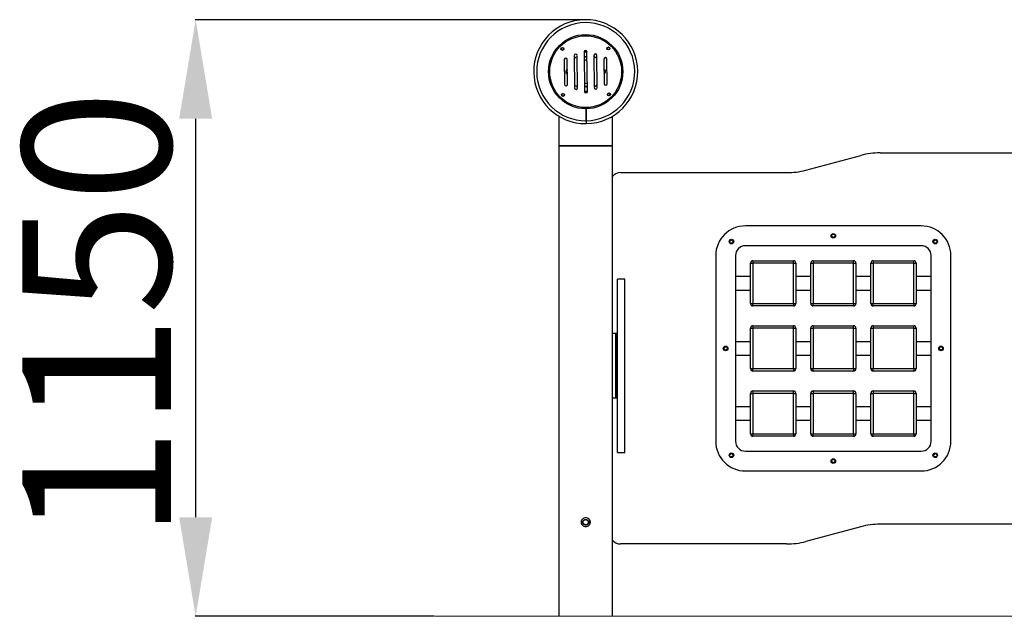
# Model space of a CAD drawing. Units: millimetres. Extents: x -7131 to 10154, y -289 to 9542.
# Drawn here: x 4957 to 6945, y 7927 to 9132 of the extents above; entities that cross this region are included whole.
import ezdxf

# ---------------------------------------------------------------- set-up
doc = ezdxf.new("R2010")
doc.units = ezdxf.units.MM
doc.header["$PDSIZE"] = -1
doc.layers.add('размер', color=92, linetype='Continuous', lineweight=15)
doc.dimstyles.new('Размер М1.1', dxfattribs={"dimtxt": 300, "dimasz": 200, "dimexe": 1, "dimexo": 1, "dimgap": 50, "dimtad": 1, "dimdec": 0, "dimzin": 0, "dimtxsty": 'Standard', "dimcen": 2.5, "dimazin": 0, "dimtfac": 1, "dimtmove": 0, "dimatfit": 3, "dimfxl": 1, "dimtzin": 0, "dimarcsym": 0})

# ---------------------------------------------------------------- blocks, each defined once
blk = doc.blocks.new('*D21')
at = {"layer": 'Defpoints', "color": 0, "transparency": 16777216}
for p in [(6099.6, 9131.9), (5312, 7926.8), (5794.8, 7926.8)]:
    blk.add_point(p, dxfattribs=at)
at = {"layer": 'размер', "color": 0, "lineweight": -2, "transparency": 16777216}
for p, q in [((6098.6, 9131.9), (5311, 9131.9)), ((5312, 8931.9), (5312, 8126.8)), ((5793.8, 7926.8), (5311, 7926.8))]:
    blk.add_line(p, q, dxfattribs=at)
at = {"layer": 'размер', "color": 0, "transparency": 16777216}
for points in [[(5278.7, 8931.9), (5345.3, 8931.9), (5312, 9131.9)], [(5278.7, 8126.8), (5345.3, 8126.8), (5312, 7926.8)]]:
    blk.add_solid(points, dxfattribs=at)
at = {"layer": 'размер', "color": 0, "transparency": 16777216, "insert": (4962, 8535.9), "char_height": 300, "attachment_point": 2, "rotation": 90}
blk.add_mtext('1150', dxfattribs=at)

msp = doc.modelspace()

# ---------------------------------------------------------------- linework, layer by layer
at = {"color": 7, "linetype": 'Continuous', "lineweight": 25}
for p, q in [((6096.2, 9066.8), (6097.1, 8986.8)), ((6103.1, 8986.9), (6102.2, 9066.9)), ((6056.4, 9051.4), (6056.9, 9001.4)), ((6062.9, 9001.5), (6062.4, 9051.5)), ((6076.3, 9059.1), (6077, 8994.1)), ((6083, 8994.2), (6082.3, 9059.2)), ((6116.3, 9059.6), (6117, 8994.6)), ((6123, 8994.6), (6122.3, 9059.6)), ((6136.4, 9052.3), (6136.9, 9002.3)), ((6142.9, 9002.3), (6142.4, 9052.3)), ((6100.7, 8925.8), (6100.4, 8951.9)), ((6100.5, 8951.9), (6100.8, 8925.9)), ((6045.6, 8936.8), (6045.6, 8876.9)), ((6100.7, 8927.9), (6100.7, 8921.9)), ((6100.8, 8927.9), (6100.8, 8921.9)), ((6153.6, 8876.9), (6153.6, 8936.8)), ((6045.6, 8876.9), (6045.6, 7926.8)), ((6099.6, 8876.9), (6045.6, 8876.9)), ((6045.6, 8876.9), (6153.6, 8876.9)), ((6153.6, 8876.9), (6099.6, 8876.9)), ((6153.6, 7926.8), (6153.6, 8876.9)), ((6544.1, 8828), (6655.2, 8857.8)), ((6694, 8862.9), (7029.6, 8862.9)), ((6169.6, 8822.9), (6505.3, 8822.9)), ((6777.1, 8715.4), (6422.1, 8715.4)), ((6777.1, 8675.4), (6422.1, 8675.4)), ((6362.1, 8655.4), (6362.1, 8280.4)), ((6402.1, 8655.4), (6402.1, 8280.4)), ((6797.1, 8280.4), (6797.1, 8655.4)), ((6837.1, 8280.4), (6837.1, 8655.4)), ((6432.4, 8640.1), (6437.4, 8640.1)), ((6432.4, 8558.6), (6432.4, 8640.1)), ((6437.4, 8645.1), (6437.4, 8640.1)), ((6437.4, 8645.1), (6518.9, 8645.1)), ((6437.4, 8640.1), (6437.4, 8558.6)), ((6518.9, 8640.1), (6437.4, 8640.1)), ((6518.9, 8640.1), (6518.9, 8645.1)), ((6518.9, 8558.6), (6518.9, 8640.1)), ((6518.9, 8640.1), (6523.9, 8640.1)), ((6523.9, 8640.1), (6523.9, 8558.6)), ((6553.9, 8558.6), (6553.9, 8640.1)), ((6553.9, 8640.1), (6558.9, 8640.1)), ((6558.9, 8645.1), (6558.9, 8640.1)), ((6558.9, 8645.1), (6640.4, 8645.1)), ((6558.9, 8640.1), (6558.9, 8558.6)), ((6640.4, 8640.1), (6558.9, 8640.1)), ((6640.4, 8640.1), (6640.4, 8645.1)), ((6640.4, 8558.6), (6640.4, 8640.1)), ((6640.4, 8640.1), (6645.4, 8640.1)), ((6645.4, 8640.1), (6645.4, 8558.6)), ((6675.4, 8558.6), (6675.4, 8640.1)), ((6675.4, 8640.1), (6680.4, 8640.1)), ((6680.4, 8645.1), (6680.4, 8640.1)), ((6680.4, 8645.1), (6761.9, 8645.1)), ((6680.4, 8640.1), (6680.4, 8558.6)), ((6761.9, 8640.1), (6680.4, 8640.1)), ((6761.9, 8640.1), (6761.9, 8645.1)), ((6761.9, 8558.6), (6761.9, 8640.1)), ((6761.9, 8640.1), (6766.9, 8640.1)), ((6766.9, 8640.1), (6766.9, 8558.6)), ((6432.4, 8612.9), (6402.1, 8612.9)), ((6553.9, 8612.9), (6523.9, 8612.9)), ((6675.4, 8612.9), (6645.4, 8612.9)), ((6797.1, 8612.9), (6766.9, 8612.9)), ((6178.6, 8607.9), (6163.6, 8607.9)), ((6163.6, 8418.8), (6163.6, 8607.9)), ((6178.6, 8418.8), (6178.6, 8607.9)), ((6402.1, 8585.9), (6432.4, 8585.9)), ((6523.9, 8585.9), (6553.9, 8585.9)), ((6645.4, 8585.9), (6675.4, 8585.9)), ((6766.9, 8585.9), (6797.1, 8585.9)), ((6432.4, 8558.6), (6437.4, 8558.6)), ((6437.4, 8558.6), (6518.9, 8558.6)), ((6437.4, 8553.6), (6437.4, 8558.6)), ((6518.9, 8553.6), (6437.4, 8553.6)), ((6518.9, 8558.6), (6518.9, 8553.6)), ((6518.9, 8558.6), (6523.9, 8558.6)), ((6553.9, 8558.6), (6558.9, 8558.6)), ((6558.9, 8558.6), (6640.4, 8558.6)), ((6558.9, 8553.6), (6558.9, 8558.6)), ((6640.4, 8553.6), (6558.9, 8553.6)), ((6640.4, 8558.6), (6640.4, 8553.6)), ((6640.4, 8558.6), (6645.4, 8558.6)), ((6675.4, 8558.6), (6680.4, 8558.6)), ((6680.4, 8553.6), (6680.4, 8558.6)), ((6680.4, 8558.6), (6761.9, 8558.6)), ((6761.9, 8553.6), (6680.4, 8553.6)), ((6761.9, 8558.6), (6766.9, 8558.6)), ((6761.9, 8558.6), (6761.9, 8553.6)), ((6437.4, 8513.6), (6437.4, 8508.6)), ((6437.4, 8513.6), (6518.9, 8513.6)), ((6518.9, 8508.6), (6518.9, 8513.6)), ((6558.9, 8513.6), (6558.9, 8508.6)), ((6558.9, 8513.6), (6640.4, 8513.6)), ((6640.4, 8508.6), (6640.4, 8513.6)), ((6680.4, 8513.6), (6680.4, 8508.6)), ((6680.4, 8513.6), (6761.9, 8513.6)), ((6761.9, 8508.6), (6761.9, 8513.6)), ((6160.6, 8497.9), (6153.6, 8497.9)), ((6163.6, 8497.9), (6160.6, 8497.9)), ((6160.6, 8497.9), (6160.6, 8367.9)), ((6160.6, 8432.2), (6160.6, 8497.9)), ((6432.4, 8427.1), (6432.4, 8508.6)), ((6432.4, 8508.6), (6437.4, 8508.6)), ((6437.4, 8508.6), (6437.4, 8427.1)), ((6518.9, 8508.6), (6437.4, 8508.6)), ((6518.9, 8427.1), (6518.9, 8508.6)), ((6518.9, 8508.6), (6523.9, 8508.6)), ((6523.9, 8508.6), (6523.9, 8427.1)), ((6553.9, 8427.1), (6553.9, 8508.6)), ((6553.9, 8508.6), (6558.9, 8508.6)), ((6558.9, 8508.6), (6558.9, 8427.1)), ((6640.4, 8508.6), (6558.9, 8508.6)), ((6640.4, 8427.1), (6640.4, 8508.6)), ((6640.4, 8508.6), (6645.4, 8508.6)), ((6645.4, 8508.6), (6645.4, 8427.1)), ((6675.4, 8427.1), (6675.4, 8508.6)), ((6675.4, 8508.6), (6680.4, 8508.6)), ((6680.4, 8508.6), (6680.4, 8427.1)), ((6761.9, 8508.6), (6680.4, 8508.6)), ((6761.9, 8427.1), (6761.9, 8508.6)), ((6761.9, 8508.6), (6766.9, 8508.6)), ((6766.9, 8508.6), (6766.9, 8427.1)), ((6432.4, 8481.4), (6402.1, 8481.4)), ((6432.4, 8481.4), (6402.1, 8481.4)), ((6553.9, 8481.4), (6523.9, 8481.4)), ((6553.9, 8481.4), (6523.9, 8481.4)), ((6675.4, 8481.4), (6645.4, 8481.4)), ((6675.4, 8481.4), (6645.4, 8481.4)), ((6797.1, 8481.4), (6766.9, 8481.4)), ((6797.1, 8481.4), (6766.9, 8481.4)), ((6402.1, 8454.4), (6432.4, 8454.4)), ((6402.1, 8454.4), (6432.4, 8454.4)), ((6523.9, 8454.4), (6553.9, 8454.4)), ((6523.9, 8454.4), (6553.9, 8454.4)), ((6645.4, 8454.4), (6675.4, 8454.4)), ((6645.4, 8454.4), (6675.4, 8454.4)), ((6766.9, 8454.4), (6797.1, 8454.4)), ((6766.9, 8454.4), (6797.1, 8454.4)), ((6160.6, 8367.9), (6160.6, 8432.2)), ((6163.6, 8257.9), (6163.6, 8418.8)), ((6178.6, 8257.9), (6178.6, 8418.8)), ((6432.4, 8427.1), (6437.4, 8427.1)), ((6437.4, 8422.1), (6437.4, 8427.1)), ((6437.4, 8427.1), (6518.9, 8427.1)), ((6518.9, 8422.1), (6437.4, 8422.1)), ((6518.9, 8427.1), (6523.9, 8427.1)), ((6518.9, 8427.1), (6518.9, 8422.1)), ((6553.9, 8427.1), (6558.9, 8427.1)), ((6558.9, 8427.1), (6640.4, 8427.1)), ((6558.9, 8422.1), (6558.9, 8427.1)), ((6640.4, 8422.1), (6558.9, 8422.1)), ((6640.4, 8427.1), (6645.4, 8427.1)), ((6640.4, 8427.1), (6640.4, 8422.1)), ((6675.4, 8427.1), (6680.4, 8427.1)), ((6680.4, 8422.1), (6680.4, 8427.1)), ((6680.4, 8427.1), (6761.9, 8427.1)), ((6761.9, 8422.1), (6680.4, 8422.1)), ((6761.9, 8427.1), (6766.9, 8427.1)), ((6761.9, 8427.1), (6761.9, 8422.1)), ((6432.4, 8295.6), (6432.4, 8377.1)), ((6432.4, 8377.1), (6437.4, 8377.1)), ((6437.4, 8382.1), (6437.4, 8377.1)), ((6437.4, 8382.1), (6518.9, 8382.1)), ((6437.4, 8377.1), (6437.4, 8295.6)), ((6518.9, 8377.1), (6437.4, 8377.1)), ((6518.9, 8377.1), (6518.9, 8382.1)), ((6518.9, 8295.6), (6518.9, 8377.1)), ((6518.9, 8377.1), (6523.9, 8377.1)), ((6523.9, 8377.1), (6523.9, 8295.6)), ((6553.9, 8295.6), (6553.9, 8377.1)), ((6553.9, 8377.1), (6558.9, 8377.1)), ((6558.9, 8382.1), (6558.9, 8377.1)), ((6558.9, 8382.1), (6640.4, 8382.1)), ((6558.9, 8377.1), (6558.9, 8295.6)), ((6640.4, 8377.1), (6558.9, 8377.1)), ((6640.4, 8377.1), (6640.4, 8382.1)), ((6640.4, 8295.6), (6640.4, 8377.1)), ((6640.4, 8377.1), (6645.4, 8377.1)), ((6645.4, 8377.1), (6645.4, 8295.6)), ((6675.4, 8377.1), (6680.4, 8377.1)), ((6675.4, 8295.6), (6675.4, 8377.1)), ((6680.4, 8382.1), (6680.4, 8377.1)), ((6680.4, 8382.1), (6761.9, 8382.1)), ((6680.4, 8377.1), (6680.4, 8295.6)), ((6761.9, 8377.1), (6680.4, 8377.1)), ((6761.9, 8377.1), (6761.9, 8382.1)), ((6761.9, 8295.6), (6761.9, 8377.1)), ((6761.9, 8377.1), (6766.9, 8377.1)), ((6766.9, 8377.1), (6766.9, 8295.6)), ((6153.6, 8367.9), (6160.6, 8367.9)), ((6160.6, 8367.9), (6163.6, 8367.9)), ((6432.4, 8349.9), (6402.1, 8349.9)), ((6553.9, 8349.9), (6523.9, 8349.9)), ((6675.4, 8349.9), (6645.4, 8349.9)), ((6797.1, 8349.9), (6766.9, 8349.9)), ((6402.1, 8322.9), (6432.4, 8322.9)), ((6523.9, 8322.9), (6553.9, 8322.9)), ((6645.4, 8322.9), (6675.4, 8322.9)), ((6766.9, 8322.9), (6797.1, 8322.9)), ((6432.4, 8295.6), (6437.4, 8295.6)), ((6437.4, 8295.6), (6518.9, 8295.6)), ((6437.4, 8290.6), (6437.4, 8295.6)), ((6518.9, 8295.6), (6523.9, 8295.6)), ((6518.9, 8295.6), (6518.9, 8290.6)), ((6553.9, 8295.6), (6558.9, 8295.6)), ((6558.9, 8295.6), (6640.4, 8295.6)), ((6558.9, 8290.6), (6558.9, 8295.6)), ((6640.4, 8295.6), (6645.4, 8295.6)), ((6640.4, 8295.6), (6640.4, 8290.6)), ((6675.4, 8295.6), (6680.4, 8295.6)), ((6680.4, 8290.6), (6680.4, 8295.6)), ((6680.4, 8295.6), (6761.9, 8295.6)), ((6761.9, 8295.6), (6766.9, 8295.6)), ((6761.9, 8295.6), (6761.9, 8290.6)), ((6518.9, 8290.6), (6437.4, 8290.6)), ((6640.4, 8290.6), (6558.9, 8290.6)), ((6761.9, 8290.6), (6680.4, 8290.6)), ((6163.6, 8257.9), (6178.6, 8257.9)), ((6422.1, 8260.4), (6777.1, 8260.4)), ((6422.1, 8220.4), (6777.1, 8220.4)), ((7029.6, 8112.9), (6694, 8112.9)), ((6655.2, 8107.8), (6544.1, 8078)), ((6505.3, 8072.9), (6169.6, 8072.9))]:
    msp.add_line(p, q, dxfattribs=at)
at = {"color": 7, "linetype": 'Continuous', "lineweight": 18}
msp.add_line((5794.8, 7926.8), (9445.3, 7926.8), dxfattribs=at)
at = {"color": 7, "linetype": 'Continuous', "lineweight": 25}
for centre, radius in [((6099.6, 9026.9), 75), ((6099.6, 9026.9), 72.5), ((6052.6, 9072.9), 3), ((6052.6, 9072.9), 2.5), ((6145.6, 9073.9), 3), ((6145.6, 9073.9), 2.5), ((6053.7, 8979.9), 3), ((6053.7, 8979.9), 2.5), ((6146.6, 8980.9), 3), ((6146.6, 8980.9), 2.5), ((6599.6, 8695.4), 4.6), ((6599.6, 8695.4), 3.25), ((6393.9, 8683.7), 4.6), ((6393.9, 8683.7), 3.25), ((6805.4, 8683.7), 4.6), ((6805.4, 8683.7), 3.25), ((6382.1, 8467.9), 4.6), ((6382.1, 8467.9), 3.25), ((6817.1, 8467.9), 4.6), ((6817.1, 8467.9), 3.25), ((6393.9, 8252.1), 4.6), ((6393.9, 8252.1), 3.25), ((6805.4, 8252.1), 4.6), ((6805.4, 8252.1), 3.25), ((6599.6, 8240.4), 4.6), ((6599.6, 8240.4), 3.25)]:
    msp.add_circle(centre, radius, dxfattribs=at)
for centre, radius, start, end in [((6099.6, 9026.9), 105, 270.6534, 270.5973), ((6099.6, 9026.9), 99, 90.6253, 270.5973), ((6099.6, 9026.9), 99, 270.6534, 90.6253), ((6099.2, 9066.9), 3, 0.6253, 180.6253), ((6099.3, 9061.9), 5, 90.6253, 127.4952), ((6099.6, 9061.9), 5, 92.5019, 133.1882), ((6099.3, 9061.9), 5, 53.7554, 90.6253), ((6059.4, 9051.4), 3, 0.6253, 180.6253), ((6079.3, 9059.2), 3, 0.6253, 180.6253), ((6099.6, 9026.9), 35, 119.6846, 131.7077), ((6099.6, 9061.9), 4.25, 52.6006, 143.3527), ((6099.6, 9061.9), 4.25, 217.8979, 308.6501), ((6099.6, 9061.9), 5, 228.0625, 268.1234), ((6099.3, 9061.9), 5, 233.7554, 307.4952), ((6099.3, 9061.9), 11.2, 255.0171, 286.2336), ((6099.6, 9061.9), 11.3, 254.196, 284.0821), ((6119.3, 9059.6), 3, 0.6253, 180.6253), ((6099.6, 9026.9), 35, 49.543, 61.5661), ((6139.4, 9052.3), 3, 0.6253, 180.6253), ((6064.6, 9026.5), 5, 114.2035, 247.0472), ((6064.6, 9026.9), 5, 182.5019, 247.0211), ((6064.6, 9026.9), 4.25, 118.7297, 242.521), ((6134.6, 9027.3), 5, 294.2035, 67.0472), ((6134.6, 9026.9), 5, 2.5019, 67.0211), ((6134.6, 9026.9), 4.25, 298.7297, 62.521), ((6059.9, 9001.4), 3, 180.6253, 0.6253), ((6099.6, 9026.9), 35, 229.543, 241.5661), ((6080, 8994.2), 3, 180.6253, 0.6253), ((6099.6, 8991.9), 11.3, 74.196, 104.0821), ((6100, 8991.9), 11.1, 75.0171, 106.2336), ((6100, 8991.9), 5, 90.6253, 127.4952), ((6099.6, 8991.9), 4.25, 37.8979, 128.6501), ((6099.6, 8991.9), 4.25, 232.6006, 323.3527), ((6100, 8991.9), 5, 233.7554, 307.4952), ((6100.1, 8986.9), 3, 180.6253, 0.6253), ((6099.6, 8991.9), 5, 48.0625, 88.1234), ((6099.6, 8991.9), 5, 272.5019, 313.1882), ((6100, 8991.9), 5, 53.7554, 90.6253), ((6099.6, 9026.9), 35, 299.6846, 311.7077), ((6120, 8994.6), 3, 180.6253, 0.6253), ((6139.9, 9002.3), 3, 180.6253, 0.6253), ((6694, 8712.9), 150, 90, 105), ((6505.3, 8972.9), 150, 270, 285), ((6169.6, 8802.9), 20, 90, 143.1301), ((6422.1, 8655.4), 60, 90, 180), ((6777.1, 8655.4), 60, 0, 90), ((6422.1, 8655.4), 20, 90, 180), ((6777.1, 8655.4), 20, 0, 90), ((6437.4, 8640.1), 5, 90, 180), ((6518.9, 8640.1), 5, 0, 90), ((6558.9, 8640.1), 5, 90, 180), ((6640.4, 8640.1), 5, 0, 90), ((6680.4, 8640.1), 5, 90, 180), ((6761.9, 8640.1), 5, 0, 90), ((6437.4, 8558.6), 5, 180, 270), ((6518.9, 8558.6), 5, 270, 0), ((6558.9, 8558.6), 5, 180, 270), ((6640.4, 8558.6), 5, 270, 0), ((6680.4, 8558.6), 5, 180, 270), ((6761.9, 8558.6), 5, 270, 0), ((6437.4, 8508.6), 5, 90, 180), ((6518.9, 8508.6), 5, 0, 90), ((6558.9, 8508.6), 5, 90, 180), ((6640.4, 8508.6), 5, 0, 90), ((6680.4, 8508.6), 5, 90, 180), ((6761.9, 8508.6), 5, 0, 90), ((6437.4, 8427.1), 5, 180, 270), ((6518.9, 8427.1), 5, 270, 0), ((6558.9, 8427.1), 5, 180, 270), ((6640.4, 8427.1), 5, 270, 0), ((6680.4, 8427.1), 5, 180, 270), ((6761.9, 8427.1), 5, 270, 0), ((6437.4, 8377.1), 5, 90, 180), ((6518.9, 8377.1), 5, 0, 90), ((6558.9, 8377.1), 5, 90, 180), ((6640.4, 8377.1), 5, 0, 90), ((6680.4, 8377.1), 5, 90, 180), ((6761.9, 8377.1), 5, 0, 90), ((6437.4, 8295.6), 5, 180, 270), ((6518.9, 8295.6), 5, 270, 0), ((6558.9, 8295.6), 5, 180, 270), ((6640.4, 8295.6), 5, 270, 0), ((6680.4, 8295.6), 5, 180, 270), ((6761.9, 8295.6), 5, 270, 0), ((6422.1, 8280.4), 60, 180, 270), ((6422.1, 8280.4), 20, 180, 270), ((6777.1, 8280.4), 20, 270, 0), ((6777.1, 8280.4), 60, 270, 0), ((6694, 7962.9), 150, 90, 105), ((6169.6, 8092.9), 20, 216.8699, 270), ((6505.3, 8222.9), 150, 270, 285)]:
    msp.add_arc(centre, radius, start, end, dxfattribs=at)
for points, knots in [([(6090.3, 8116.9), (6090.3, 8117.4), (6090.4, 8118.6), (6090.9, 8120.3), (6091.8, 8121.8), (6093.4, 8123.6), (6096, 8125.2), (6099.6, 8125.9), (6103.3, 8125.2), (6105.9, 8123.6), (6107.5, 8121.8), (6108.4, 8120.3), (6108.9, 8118.6), (6109.1, 8116.9), (6108.9, 8115.1), (6108.4, 8113.5), (6107.5, 8112), (6105.9, 8110.2), (6103.3, 8108.6), (6099.6, 8107.9), (6096, 8108.6), (6093.4, 8110.2), (6091.8, 8112), (6090.9, 8113.5), (6090.4, 8115.1), (6090.3, 8116.3), (6090.3, 8116.9)], [0, 0, 0, 0, 0.030314, 0.060645, 0.09141, 0.122558, 0.185754, 0.25003, 0.314302, 0.377462, 0.408664, 0.439307, 0.469841, 0.500172, 0.530346, 0.56077, 0.59154, 0.622581, 0.685753, 0.750111, 0.814457, 0.87762, 0.908698, 0.939409, 0.969861, 1, 1, 1, 1]), ([(6105.7, 8117.6), (6105.6, 8117.9), (6105.5, 8118.7), (6104.8, 8120.1), (6103.4, 8121.5), (6101.3, 8122.4), (6098.9, 8122.6), (6096.7, 8122), (6095.1, 8120.8), (6094.2, 8119.5), (6093.8, 8118.5), (6093.5, 8117.3), (6093.6, 8116.2), (6093.8, 8115.1), (6094.5, 8113.7), (6095.9, 8112.3), (6098, 8111.3), (6100.3, 8111.1), (6102.6, 8111.8), (6104.2, 8113), (6105.1, 8114.2), (6105.5, 8115.3), (6105.8, 8116.4), (6105.7, 8117.2), (6105.7, 8117.6)], [0, 0, 0, 0, 0.031299, 0.062708, 0.12507, 0.187469, 0.249858, 0.312193, 0.374474, 0.405833, 0.437113, 0.468394, 0.499805, 0.531095, 0.562479, 0.6249, 0.687406, 0.749874, 0.812261, 0.874575, 0.905756, 0.93717, 0.968434, 1, 1, 1, 1]), ([(6099.6, 8111.4), (6100.3, 8111.4), (6101.5, 8111.6), (6103.1, 8112.5), (6104.4, 8113.9), (6105.1, 8115.6), (6105.2, 8117.5), (6104.7, 8119.3), (6103.6, 8120.8), (6102.1, 8121.9), (6100.3, 8122.4), (6098.4, 8122.3), (6096.7, 8121.6), (6095.3, 8120.4), (6094.4, 8118.7), (6094, 8116.9), (6094.4, 8115), (6095.3, 8113.4), (6096.7, 8112.1), (6098.2, 8111.5), (6099.2, 8111.4), (6099.6, 8111.4)], [0, 0, 0, 0, 0.053473, 0.106938, 0.1606, 0.214396, 0.267975, 0.321327, 0.374793, 0.428538, 0.482292, 0.535773, 0.589124, 0.642688, 0.69648, 0.750158, 0.803556, 0.856945, 0.910609, 0.964404, 1, 1, 1, 1]), ([(6094.4, 8116.9), (6094.5, 8116.3), (6094.6, 8115.1), (6095.5, 8113.5), (6096.8, 8112.3), (6098.5, 8111.7), (6100.3, 8111.6), (6102, 8112.1), (6103.4, 8113.1), (6104.5, 8114.6), (6105, 8116.3), (6104.9, 8118.1), (6104.2, 8119.7), (6103, 8121.1), (6101.4, 8121.9), (6099.6, 8122.2), (6097.9, 8121.9), (6096.3, 8121), (6095.1, 8119.7), (6094.5, 8118.2), (6094.4, 8117.3), (6094.4, 8116.9)], [0, 0, 0, 0, 0.053516, 0.107025, 0.160694, 0.214468, 0.268069, 0.32149, 0.375003, 0.428736, 0.482477, 0.535999, 0.589416, 0.643007, 0.696778, 0.750456, 0.803914, 0.857367, 0.911036, 0.96481, 1, 1, 1, 1])]:
    msp.add_open_spline(points, degree=3, knots=knots, dxfattribs=at)

# ---------------------------------------------------------------- dimensions: what is measured, and where the dimension line sits
at = {"layer": 'размер'}
dim = msp.add_linear_dim(base=(5312, 7926.8), p1=(6099.6, 9131.9), p2=(5794.8, 7926.8), angle=90, text='1150', dimstyle='Размер М1.1', dxfattribs=at)
dim.commit()
dim.dimension.update_dxf_attribs({"geometry": '*D21', "text_midpoint": (5312, 8535.9), "dimtype": 160})

doc.saveas('drawing.dxf')
